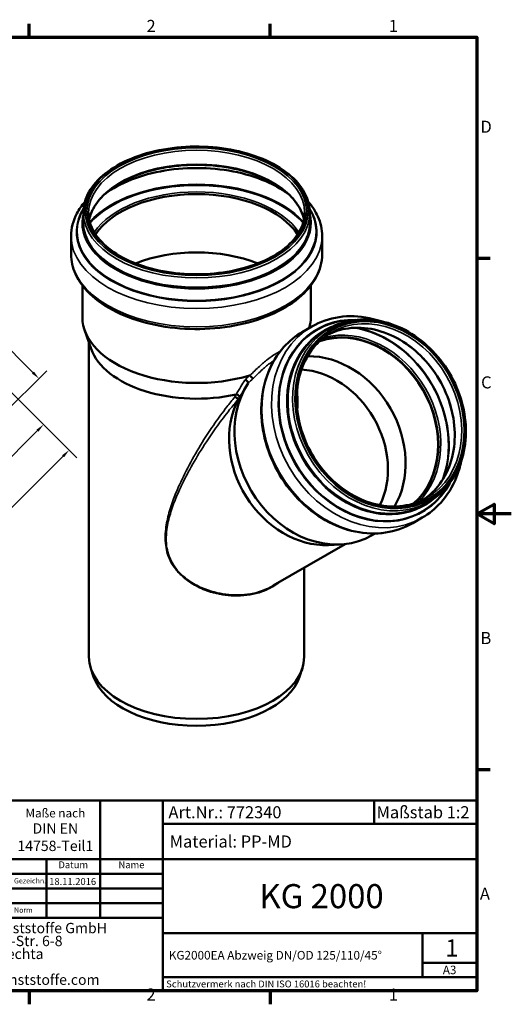
# Model space of a CAD drawing. Units: millimetres. Extents: x 0 to 840, y 0 to 594.
# Drawn here: x 554 to 840, y 12 to 584 of the extents above; entities that cross this region are included whole.
import ezdxf
from ezdxf.enums import TextEntityAlignment as Align

# ---------------------------------------------------------------- set-up
doc = ezdxf.new("R2010")
doc.units = ezdxf.units.MM
doc.header["$LTSCALE"] = 2
for name, color, linetype, lineweight in [('Bemaßung (ISO)', 7, 'Continuous', 25), ('Rahmen (ISO)', 7, 'Continuous', 70), ('Sichtbar (ISO)', 7, 'Continuous', 50), ('Sichtbar schmal (ISO)', 7, 'Continuous', 35), ('Titel (ISO)', 7, 'Continuous', 50)]:
    doc.layers.add(name, color=color, linetype=linetype, lineweight=lineweight)
doc.styles.add('Notiztext (DIN)', font='isocpeur.ttf')
doc.styles.add('Textstil13', font='isocpeur.ttf')
doc.styles.add('Textstil14', font='isocpeur.ttf')
doc.styles.add('Textstil15', font='isocpeur.ttf')
doc.styles.add('Textstil16', font='isocpeur.ttf')
doc.styles.add('Textstil19', font='isocpeur.ttf')
doc.dimstyles.new('Standard (DIN)', dxfattribs={"dimscale": 2, "dimtxt": 3.5, "dimasz": 2.5, "dimexe": 3.175, "dimexo": 0.8, "dimgap": 0.8, "dimtad": 1, "dimrnd": 1e-08, "dimtxsty": 'Notiztext (DIN)', "dimcen": 0.09, "dimdle": 10, "dimclrd": 256, "dimclre": 256, "dimclrt": 256, "dimadec": 0, "dimazin": 2, "dimtfac": 1, "dimtmove": 0, "dimatfit": 3, "dimfxl": 1, "dimtolj": 1, "dimlwd": -1, "dimlwe": -1, "dimarcsym": 0})
picture_1 = doc.add_image_def('image1.bmp', size_in_pixel=(192, 58))

# ---------------------------------------------------------------- blocks, each defined once
blk = doc.blocks.new('Ränder Vorgaberahmen')
at = {"layer": 'Rahmen (ISO)'}
for p, q in [((280, 287), (280, 290.9)), ((350, 287), (350, 290.9)), ((410, 222.75), (413.9, 222.75)), ((410, 74.25), (413.9, 74.25)), ((280, 10), (280, 6.1)), ((350, 10), (350, 6.1))]:
    blk.add_line(p, q, dxfattribs=at)
at = {"layer": 'Rahmen (ISO)', "flags": 128}
for points in [[(10, 10), (10, 287), (410, 287), (410, 10), (10, 10)], [(420, 148.5), (410, 148.5), (415, 151.39), (415, 145.61), (410, 148.5)]]:
    blk.add_lwpolyline(points, dxfattribs=at)
at = {"layer": 'Rahmen (ISO)', "char_height": 3.5, "attachment_point": 7, "style": 'Notiztext (DIN)'}
for s, insert in [('2', (314.08, 287.4)), ('1', (384.42, 287.4)), ('D', (411.05, 258.13)), ('C', (411.23, 183.88)), ('B', (411.05, 109.63)), ('A', (410.88, 35.38)), ('2', (314.08, 6.1)), ('1', (384.42, 6.1))]:
    blk.add_mtext(s, dxfattribs=dict(at, insert=insert))
blk = doc.blocks.new('Schriftfelder Ostendorf KG2000')
at = {"layer": 'Titel (ISO)'}
for p, q in [((289.83, 155.69), (99.83, 155.69)), ((99.83, 155.69), (99.83, 100.44)), ((154.43, 121.69), (154.43, 155.69)), ((180.43, 138.69), (180.43, 155.69)), ((198.63, 100.44), (198.63, 155.69)), ((260.05, 155.69), (260.05, 148.94)), ((289.83, 100.44), (289.83, 155.69)), ((198.63, 148.94), (289.83, 148.94)), ((99.83, 138.69), (289.83, 138.69)), ((107.63, 121.69), (107.63, 138.69)), ((133.63, 121.69), (133.63, 138.69)), ((146.63, 121.69), (146.63, 138.69)), ((164.83, 121.69), (164.83, 138.69)), ((180.43, 121.69), (180.43, 138.69)), ((99.83, 134.44), (154.43, 134.44)), ((154.43, 134.44), (198.63, 134.44)), ((99.83, 130.19), (154.43, 130.19)), ((154.43, 130.19), (198.63, 130.19)), ((99.83, 125.94), (154.43, 125.94)), ((154.43, 125.94), (198.63, 125.94)), ((99.83, 121.69), (154.43, 121.69)), ((99.83, 121.69), (198.63, 121.69)), ((154.43, 121.69), (198.63, 121.69)), ((198.63, 117.2), (289.83, 117.2)), ((274.03, 104.45), (274.03, 117.2)), ((274.03, 108.59), (289.83, 108.59)), ((198.63, 104.45), (289.83, 104.45)), ((99.83, 100.44), (289.83, 100.44))]:
    blk.add_line(p, q, dxfattribs=at)
at = {"layer": 'Titel (ISO)', "style": 'Textstil16'}
for s, p in [('Datum', (172.63, 135.44)), ('Name', (189.53, 135.44))]:
    blk.add_text(s, height=2, dxfattribs=at).set_placement(p, align=Align.BOTTOM_CENTER)
at = {"layer": 'Titel (ISO)', "style": 'Textstil15'}
for s, p in [('Gezeichn.', (155.43, 131.19)), ('Norm', (155.43, 122.69))]:
    blk.add_text(s, height=1.5, dxfattribs=at).set_placement(p, align=Align.BOTTOM_LEFT)
for s, p in [('Status', (103.73, 123.82)), ('Änderungen', (120.63, 123.82)), ('Datum', (140.13, 123.82)), ('Name', (150.53, 123.82))]:
    blk.add_text(s, height=1.5, dxfattribs=at).set_placement(p, align=Align.MIDDLE_CENTER)
at = {"layer": 'Titel (ISO)', "insert": (167.43, 147.19), "char_height": 3.5, "attachment_point": 5, "line_spacing_factor": 1.010776, "style": 'Notiztext (DIN)'}
blk.add_mtext('{\\H0.71429x;Maße nach \\H1.2x;\\PDIN EN \\P14758-Teil1}', dxfattribs=at)
at = {"layer": 'Titel (ISO)', "style": 'Notiztext (DIN)'}
for s, insert, char_height, attachment_point in [('\\fISOCPEUR|b0|i0;Material: PP-MD', (200.63, 143.82), 3.5, 4), ('\\fISOCPEUR|b0|i0;\\H7.0000;KG 2000', (244.73, 127.95), 7, 5), ('\\fISOCPEUR|b0|i0;\\H3.0000;Gebr. Ostendorf Kunststoffe GmbH', (149.23, 120.19), 3, 2), ('\\fISOCPEUR|b0|i0;\\H3.0000;Rudolf-Diesel-Str. 6-8', (149.23, 116.44), 3, 2), ('\\fISOCPEUR|b0|i0;\\H3.0000;D-49377 Vechta', (149.23, 112.69), 3, 2), ('\\fISOCPEUR|b0|i0;\\H3.0000;www.ostendorf-kunststoffe.com', (149.23, 105.19), 3, 2), ('\\fISOCPEUR|b0|i0;\\H2.0000;Schutzvermerk nach DIN ISO 16016 beachten!', (199.63, 103.45), 2, 1)]:
    blk.add_mtext(s, dxfattribs=dict(at, insert=insert, char_height=char_height, attachment_point=attachment_point))
at = {"layer": 'Titel (ISO)'}
for tag, p, height, style in [('Maßstab_001', (260.7, 150.57), 3.5, 'Notiztext (DIN)'), ('Art.Nr.:_001', (200.28, 150.57), 3.5, 'Notiztext (DIN)'), ('ERSTELLUNGSDATUM_001', (165.63, 131.19), 2, 'Textstil16'), ('Blattnummer_001', (280.68, 110.4), 5, 'Textstil13'), ('BAUTEILNUMMER_001', (200.38, 109.54), 2.5, 'Textstil14'), ('Blattgröße_001', (279.94, 105.28), 2.49, 'Textstil19')]:
    blk.add_attdef(tag, p, '', height=height, dxfattribs=dict(at, style=style))
at = {"layer": 'Titel (ISO)', "style": 'Textstil16'}
for tag, p in [('KONTROLLDATUM', (165.83, 126.94)), ('KONTROLLIERT_VON', (181.43, 126.94)), ('GENEHM.DAT._KONSTR.', (165.83, 122.69)), ('KONSTR._GEN._VON', (181.43, 122.69))]:
    blk.add_attdef(tag, text='', height=2, dxfattribs=at).set_placement(p, align=Align.BOTTOM_LEFT)
image = blk.add_image(picture_1, insert=(102.7, 139.68), size_in_units=(48.74, 14.72))
image.dxf.flags = 7
blk = doc.blocks.new('*D7')
at = {"layer": 'Bemaßung (ISO)', "transparency": 16777216}
for p, q in [((453.54, 444.8), (479.52, 470.79)), ((478.57, 462.76), (562.15, 379.18)), ((544.19, 354.15), (570.17, 380.13))]:
    blk.add_line(p, q, dxfattribs=at)
for points in [[(479.16, 463.35), (477.98, 462.17), (475.03, 466.3)], [(562.74, 379.77), (561.56, 378.59), (565.68, 375.64)]]:
    blk.add_solid(points, dxfattribs=at)
at = {"layer": 'Defpoints', "color": 0, "transparency": 16777216}
for p in [(452.4, 443.67), (565.68, 375.64), (543.05, 353.02)]:
    blk.add_point(p, dxfattribs=at)
at = {"layer": 'Bemaßung (ISO)', "transparency": 16777216, "insert": (521.53, 447.14), "char_height": 7, "attachment_point": 1, "rotation": 315, "style": 'Notiztext (DIN)'}
blk.add_mtext('\\A1;\\fISOCPEUR|b0|i0;\\H7.0000;Ø128,2\\S+2^ -0;', dxfattribs=at)
blk = doc.blocks.new('*D15')
at = {"layer": 'Bemaßung (ISO)', "transparency": 16777216}
for p, q in [((549.38, 367.9), (572.84, 344.45)), ((519.56, 300.15), (564.81, 345.4)), ((494.79, 317.85), (520.51, 292.12))]:
    blk.add_line(p, q, dxfattribs=at)
for points in [[(564.22, 345.99), (565.4, 344.81), (568.35, 348.94)], [(518.97, 300.74), (520.15, 299.56), (516.02, 296.61)]]:
    blk.add_solid(points, dxfattribs=at)
at = {"layer": 'Defpoints', "color": 0, "transparency": 16777216}
for p in [(548.25, 369.03), (568.35, 348.94), (493.66, 318.98)]:
    blk.add_point(p, dxfattribs=at)
at = {"layer": 'Bemaßung (ISO)', "transparency": 16777216, "insert": (532.18, 324.93), "char_height": 7, "attachment_point": 1, "rotation": 45, "style": 'Notiztext (DIN)'}
blk.add_mtext('\\A1;74', dxfattribs=at)
blk = doc.blocks.new('*D17')
at = {"layer": 'Bemaßung (ISO)', "transparency": 16777216}
for p, q in [((549.38, 367.9), (587.7, 329.59)), ((579.67, 330.54), (436.13, 187)), ((358.85, 257.2), (437.09, 178.97))]:
    blk.add_line(p, q, dxfattribs=at)
for points in [[(579.08, 331.13), (580.26, 329.95), (583.21, 334.08)], [(435.54, 187.59), (436.72, 186.41), (432.59, 183.46)]]:
    blk.add_solid(points, dxfattribs=at)
at = {"layer": 'Defpoints', "color": 0, "transparency": 16777216}
for p in [(548.25, 369.03), (357.72, 258.34), (432.59, 183.46)]:
    blk.add_point(p, dxfattribs=at)
at = {"layer": 'Bemaßung (ISO)', "transparency": 16777216, "insert": (497.61, 260.64), "char_height": 7, "attachment_point": 1, "rotation": 45, "style": 'Notiztext (DIN)'}
blk.add_mtext('\\A1;213', dxfattribs=at)

msp = doc.modelspace()

# ---------------------------------------------------------------- linework, layer by layer
at = {"layer": 'Sichtbar (ISO)'}
for p, q in [((591.479, 472.04), (591.479, 466.643)), ((722.979, 472.04), (722.979, 466.643)), ((584.329, 458.412), (584.329, 447.79)), ((730.129, 458.412), (730.129, 447.79)), ((590.879, 429.697), (590.879, 411.389)), ((723.579, 429.697), (723.579, 411.389)), ((595.939, 392.971), (592.163, 403.89)), ((724.179, 405.898), (718.629, 402.693)), ((734.204, 404.7), (731.553, 403.169)), ((594.729, 396.469), (594.729, 214.027)), ((686.101, 371.28), (686.72, 372.253)), ((792.254, 304.154), (789.603, 302.624)), ((788.279, 294.873), (782.729, 291.669)), ((760.877, 285.692), (758.894, 284.547)), ((743.44, 279.493), (701.734, 255.414)), ((733.748, 278.966), (740.412, 279.255)), ((719.729, 265.803), (719.729, 214.027)), ((597.44, 202.467), (595.861, 207.191)), ((717.019, 202.467), (718.597, 207.191))]:
    msp.add_line(p, q, dxfattribs=at)
for centre, major_axis, ratio, start_param, end_param in [((657.229, 446.573), (-62.75, 0), 0.5773503, 3.5036077, 5.9211703), ((657.229, 412.681), (62.75, 0), 0.5773503, 0.9691673, 2.1724254), ((657.229, 411.389), (-66.35, 0), 0.5773503, 0, 2.0522732), ((757.729, 351.251), (30.563, -52.937), 0.8164966, 2.679544, 6.7452339), ((657.229, 411.389), (66.35, 0), 0.5773503, 6.1160767, 6.2831853), ((760.428, 352.81), (29.175, -50.533), 0.8164966, 3.0319943, 6.3927837), ((749.59, 346.552), (-27.625, 47.848), 0.8164966, 3.3069531, 6.1178249), ((749.618, 346.569), (-27.625, 47.848), 0.8164966, 3.3065677, 6.1182102), ((749.618, 346.569), (-27.725, 48.021), 0.8164966, 3.3164413, 6.1083366), ((657.229, 400.035), (-62.5, 0), 0.5773503, 0.1970443, 1.9463736), ((730.703, 335.648), (-27.685, 47.952), 0.8164966, 3.5690574, 5.8557206), ((723.668, 331.586), (25.8, -44.687), 0.8164966, 0.4918501, 2.6497425), ((729.719, 335.08), (29.175, -50.533), 0.8164966, 3.5283568, 6.2831853), ((723.668, 331.586), (-27.5, 47.631), 0.8164966, 0.4843591, 2.7393383), ((657.229, 214.027), (62.5, 0), 0.5773503, 3.1415927, 6.2831853), ((657.229, 209.128), (60.892, 0), 0.5773503, 3.3322137, 6.0925643)]:
    msp.add_ellipse(centre, major_axis=major_axis, ratio=ratio, start_param=start_param, end_param=end_param, dxfattribs=at)
for points, knots in [([(591.479, 472.04), (591.479, 476.09), (592.581, 480.135), (596.87, 487.849), (600.094, 491.511), (608.366, 498.094), (613.444, 501.002), (624.907, 505.737), (631.294, 507.562), (644.72, 509.947), (651.756, 510.509), (665.775, 510.318), (672.755, 509.566), (685.965, 506.822), (692.192, 504.829), (703.271, 499.787), (708.119, 496.737), (715.923, 489.871), (718.884, 486.054), (722.216, 478.789), (722.979, 475.416), (722.979, 472.04)], [2.3561945, 2.3561945, 2.3561945, 2.3561945, 2.6668198, 2.6668198, 2.9838446, 2.9838446, 3.3059837, 3.3059837, 3.6284767, 3.6284767, 3.9505345, 3.9505345, 4.2724293, 4.2724293, 4.5945405, 4.5945405, 4.917085, 4.917085, 5.2388991, 5.2388991, 5.4977871, 5.4977871, 5.4977871, 5.4977871]), ([(594.879, 468.021), (595.381, 470.533), (596.355, 473.023), (599.937, 479.048), (603.12, 482.489), (611.212, 488.596), (616.091, 491.272), (627.081, 495.615), (633.19, 497.283), (646.028, 499.437), (652.755, 499.921), (666.139, 499.65), (672.793, 498.894), (685.341, 496.224), (691.234, 494.31), (701.656, 489.534), (706.184, 486.673), (713.439, 480.314), (716.159, 476.819), (718.656, 471.495), (719.231, 469.763), (719.579, 468.021)], [2.4709673, 2.4709673, 2.4709673, 2.4709673, 2.6868134, 2.6868134, 3.0091714, 3.0091714, 3.3267256, 3.3267256, 3.6441758, 3.6441758, 3.962081, 3.962081, 4.2801378, 4.2801378, 4.5979598, 4.5979598, 4.9153159, 4.9153159, 5.2332801, 5.2332801, 5.3830143, 5.3830143, 5.3830143, 5.3830143]), ([(603.594, 482.538), (603.723, 482.636), (603.852, 482.735), (608.316, 486.087), (613.567, 488.946), (625.374, 493.574), (631.926, 495.341), (645.674, 497.603), (652.866, 498.096), (667.16, 497.754), (674.258, 496.92), (687.636, 494.008), (693.913, 491.933), (703.732, 487.354), (707.571, 485.061), (710.864, 482.538)], [3.0021219, 3.0021219, 3.0021219, 3.0021219, 3.0117022, 3.0117022, 3.3305608, 3.3305608, 3.6493658, 3.6493658, 3.9683825, 3.9683825, 4.2874673, 4.2874673, 4.6064381, 4.6064381, 4.8518598, 4.8518598, 4.8518598, 4.8518598]), ([(584.329, 458.412), (584.329, 462.909), (585.501, 467.394), (588.957, 473.933), (590.516, 476.188), (592.362, 478.332)], [2.35619449, 2.35619449, 2.35619449, 2.35619449, 2.65236018, 2.65236018, 2.81749185, 2.81749185, 2.81749185, 2.81749185]), ([(722.096, 478.332), (724.409, 475.647), (726.269, 472.787), (729.266, 466.134), (730.129, 462.276), (730.129, 458.412)], [5.03648979, 5.03648979, 5.03648979, 5.03648979, 5.24328836, 5.24328836, 5.49778714, 5.49778714, 5.49778714, 5.49778714]), ([(719.979, 472.04), (719.979, 468.175), (718.867, 464.304), (714.522, 456.994), (711.338, 453.554), (703.246, 447.446), (698.368, 444.771), (687.377, 440.427), (681.268, 438.759), (668.43, 436.605), (661.703, 436.121), (648.32, 436.392), (641.666, 437.148), (629.117, 439.818), (623.224, 441.732), (612.802, 446.509), (608.274, 449.369), (601.02, 455.728), (598.299, 459.224), (595.189, 465.853), (594.479, 468.948), (594.479, 472.04)], [5.4977871, 5.4977871, 5.4977871, 5.4977871, 5.8284061, 5.8284061, 6.1507641, 6.1507641, 6.4683183, 6.4683183, 6.7857685, 6.7857685, 7.1036737, 7.1036737, 7.4217305, 7.4217305, 7.7395525, 7.7395525, 8.0569086, 8.0569086, 8.3748728, 8.3748728, 8.6393798, 8.6393798, 8.6393798, 8.6393798]), ([(730.129, 447.79), (730.129, 443.293), (728.957, 438.808), (724.411, 430.207), (720.947, 426.112), (711.986, 418.659), (706.397, 415.34), (693.747, 409.915), (686.677, 407.818), (671.811, 405.05), (664.019, 404.376), (648.478, 404.499), (640.732, 405.295), (626.029, 408.289), (619.076, 410.487), (606.646, 416.112), (601.174, 419.541), (592.337, 427.343), (588.955, 431.717), (585.192, 440.068), (584.329, 443.926), (584.329, 447.79)], [5.4977871, 5.4977871, 5.4977871, 5.4977871, 5.7939528, 5.7939528, 6.1045863, 6.1045863, 6.4297831, 6.4297831, 6.7566478, 6.7566478, 7.0823529, 7.0823529, 7.4075749, 7.4075749, 7.7333639, 7.7333639, 8.0602941, 8.0602941, 8.384881, 8.384881, 8.6393798, 8.6393798, 8.6393798, 8.6393798]), ([(724.179, 405.898), (729.017, 408.69), (734.392, 410.546), (745.695, 412.213), (751.623, 412.009), (759.585, 410.367), (761.658, 409.813), (763.713, 409.138)], [1.57079633, 1.57079633, 1.57079633, 1.57079633, 1.88365043, 1.88365043, 2.19896392, 2.19896392, 2.31034587, 2.31034587, 2.31034587, 2.31034587]), ([(734.204, 404.7), (738.583, 407.228), (743.456, 408.896), (753.706, 410.354), (759.082, 410.136), (769.808, 407.838), (775.156, 405.747), (785.278, 399.9), (790.049, 396.139), (798.526, 387.33), (802.228, 382.281), (808.188, 371.407), (810.444, 365.584), (813.277, 353.751), (813.855, 347.743), (813.267, 336.155), (812.104, 330.576), (808.152, 320.423), (805.369, 315.848), (799.1, 308.873), (795.843, 306.226), (792.254, 304.154)], [1.5707963, 1.5707963, 1.5707963, 1.5707963, 1.8880872, 1.8880872, 2.206358, 2.206358, 2.526338, 2.526338, 2.8473769, 2.8473769, 3.1688056, 3.1688056, 3.4903101, 3.4903101, 3.8117027, 3.8117027, 4.1326182, 4.1326182, 4.4523276, 4.4523276, 4.712389, 4.712389, 4.712389, 4.712389]), ([(782.729, 291.669), (777.892, 288.876), (772.516, 287.02), (761.213, 285.354), (755.285, 285.557), (743.434, 288.002), (737.514, 290.27), (726.286, 296.651), (720.987, 300.78), (711.565, 310.477), (707.447, 316.048), (700.817, 328.065), (698.307, 334.511), (695.157, 347.625), (694.516, 354.293), (695.188, 367.164), (696.493, 373.368), (700.927, 384.646), (704.037, 389.729), (711.031, 397.463), (714.647, 400.394), (718.629, 402.693)], [4.712389, 4.712389, 4.712389, 4.712389, 5.0252431, 5.0252431, 5.3405566, 5.3405566, 5.6603588, 5.6603588, 5.9831089, 5.9831089, 6.3069901, 6.3069901, 6.6310989, 6.6310989, 6.954889, 6.954889, 7.2773292, 7.2773292, 7.5964548, 7.5964548, 7.8539816, 7.8539816, 7.8539816, 7.8539816]), ([(790.954, 306.406), (786.772, 303.991), (782.108, 302.41), (772.296, 301.081), (767.151, 301.328), (756.914, 303.624), (751.824, 305.663), (742.21, 311.325), (737.686, 314.94), (729.655, 323.385), (726.149, 328.211), (720.508, 338.587), (718.373, 344.133), (715.689, 355.386), (715.14, 361.09), (715.678, 372.081), (716.768, 377.365), (720.471, 386.991), (723.09, 391.328), (729.004, 397.959), (732.095, 400.479), (735.504, 402.448)], [4.712389, 4.712389, 4.712389, 4.712389, 5.035327, 5.035327, 5.3571363, 5.3571363, 5.677089, 5.677089, 5.9959703, 5.9959703, 6.3144758, 6.3144758, 6.6329111, 6.6329111, 6.9514568, 6.9514568, 7.2704781, 7.2704781, 7.5907418, 7.5907418, 7.8539816, 7.8539816, 7.8539816, 7.8539816]), ([(733.565, 401.246), (737.211, 403.059), (741.174, 404.268), (750.212, 405.492), (755.357, 405.245), (765.594, 402.949), (770.684, 400.91), (780.298, 395.248), (784.822, 391.632), (792.853, 383.187), (796.359, 378.361), (802.001, 367.986), (804.135, 362.439), (806.82, 351.187), (807.368, 345.483), (806.83, 334.492), (805.74, 329.208), (802.037, 319.581), (799.418, 315.245), (794.019, 309.192), (791.592, 307.084), (788.944, 305.327)], [1.6216493, 1.6216493, 1.6216493, 1.6216493, 1.8937343, 1.8937343, 2.2155437, 2.2155437, 2.5354964, 2.5354964, 2.8543777, 2.8543777, 3.1728831, 3.1728831, 3.4913185, 3.4913185, 3.8098642, 3.8098642, 4.1288854, 4.1288854, 4.4491491, 4.4491491, 4.661536, 4.661536, 4.661536, 4.661536]), ([(688.226, 377.427), (688.222, 377.429), (688.219, 377.432), (688.191, 377.449), (688.163, 377.458), (688.106, 377.463), (688.078, 377.462), (688.019, 377.454), (687.987, 377.447), (687.955, 377.437)], [1.208451403, 1.208451403, 1.208451403, 1.208451403, 1.21131309, 1.21131309, 1.23061019, 1.23061019, 1.246487996, 1.246487996, 1.264461948, 1.264461948, 1.264461948, 1.264461948]), ([(685.36, 374.95), (685.362, 374.95), (685.363, 374.95), (685.496, 374.925), (685.64, 374.877), (685.939, 374.737), (686.092, 374.647), (686.397, 374.428), (686.546, 374.3), (686.811, 374.027), (686.924, 373.885), (687.102, 373.604), (687.165, 373.468), (687.23, 373.218), (687.232, 373.107), (687.202, 373.018)], [-0.0005511, -0.0005511, -0.0005511, -0.0005511, 0, 0, 0.05553849, 0.05553849, 0.11099075, 0.11099075, 0.16938019, 0.16938019, 0.2272743, 0.2272743, 0.28531917, 0.28531917, 0.34408331, 0.34408331, 0.34408331, 0.34408331]), ([(687.136, 372.894), (687.16, 372.931), (687.18, 372.964), (687.196, 373.002), (687.2, 373.01), (687.202, 373.018)], [0, 0, 0, 0, 0.015684918, 0.015684918, 0.020721155, 0.020721155, 0.020721155, 0.020721155]), ([(689.886, 375.538), (689.886, 375.538), (689.886, 375.539), (689.882, 375.577), (689.864, 375.629), (689.797, 375.759), (689.75, 375.835), (689.61, 376.036), (689.509, 376.166), (689.277, 376.441), (689.147, 376.583), (688.876, 376.861), (688.738, 376.995), (688.468, 377.237), (688.34, 377.342), (688.226, 377.427)], [-0.0005489, -0.0005489, -0.0005489, -0.0005489, 0, 0, 0.04414712, 0.04414712, 0.08822069, 0.08822069, 0.14689404, 0.14689404, 0.20520343, 0.20520343, 0.2634438, 0.2634438, 0.32194126, 0.32194126, 0.32194126, 0.32194126]), ([(680.311, 366.471), (680.288, 366.476), (680.265, 366.478), (680.213, 366.476), (680.184, 366.473), (680.155, 366.466)], [0.928602837, 0.928602837, 0.928602837, 0.928602837, 0.937908608, 0.937908608, 0.948732355, 0.948732355, 0.948732355, 0.948732355]), ([(682.077, 364.769), (682.077, 364.77), (682.078, 364.771), (682.111, 364.84), (682.124, 364.92), (682.105, 365.097), (682.074, 365.193), (681.959, 365.418), (681.865, 365.547), (681.624, 365.8), (681.482, 365.921), (681.166, 366.138), (680.996, 366.233), (680.648, 366.385), (680.474, 366.44), (680.311, 366.471)], [-0.32762272, -0.32762272, -0.32762272, -0.32762272, -0.32707378, -0.32707378, -0.2800822, -0.2800822, -0.23312964, -0.23312964, -0.17454038, -0.17454038, -0.11651038, -0.11651038, -0.0585143, -0.0585143, 0, 0, 0, 0]), ([(715.524, 368.386), (715.696, 366.933), (715.79, 365.372), (715.854, 361.766), (715.795, 359.687), (715.68, 357.567)], [-22.9698554, -22.9698554, -22.9698554, -22.9698554, -22.018371, -22.018371, -20.8742317, -20.8742317, -20.8742317, -20.8742317]), ([(681.283, 363.461), (681.276, 363.534), (681.237, 363.625), (681.1, 363.834), (681.004, 363.949), (680.766, 364.19), (680.626, 364.312), (680.321, 364.549), (680.158, 364.662), (679.908, 364.813), (679.823, 364.861), (679.655, 364.948), (679.574, 364.986), (679.494, 365.019), (679.493, 365.02), (679.491, 365.02)], [-0.29581442, -0.29581442, -0.29581442, -0.29581442, -0.23742462, -0.23742462, -0.17918242, -0.17918242, -0.12076004, -0.12076004, -0.06194044, -0.06194044, -0.03096804, -0.03096804, 0, 0, 0.00054725, 0.00054725, 0.00054725, 0.00054725]), ([(681.222, 363.283), (681.245, 363.327), (681.264, 363.369), (681.281, 363.427), (681.284, 363.446), (681.283, 363.461)], [0, 0, 0, 0, 0.017273616, 0.017273616, 0.028796327, 0.028796327, 0.028796327, 0.028796327]), ([(810.853, 327.49), (810.204, 324.394), (809.313, 321.394), (805.982, 312.92), (802.871, 307.837), (795.877, 300.103), (792.261, 297.172), (788.279, 294.873)], [3.97283944, 3.97283944, 3.97283944, 3.97283944, 4.13573654, 4.13573654, 4.45486211, 4.45486211, 4.71238898, 4.71238898, 4.71238898, 4.71238898])]:
    msp.add_open_spline(points, degree=3, knots=knots, dxfattribs=at)
at = {"layer": 'Sichtbar schmal (ISO)'}
for centre, major_axis, ratio in [((657.229, 472.857), (-64.75, 0), 0.5773503), ((657.229, 472.857), (-63.75, 0), 0.5773503), ((763.729, 354.715), (28.525, -49.407), 0.8164966), ((763.729, 354.715), (28.225, -48.887), 0.8164966)]:
    msp.add_ellipse(centre, major_axis=major_axis, ratio=ratio, dxfattribs=at)
for centre, major_axis, ratio, start_param, end_param in [((657.229, 472.04), (-62.75, 0), 0.5773503, 3.1415927, 6.2831853), ((657.229, 464.002), (-62.75, 0), 0.5773503, 3.2536609, 6.171117), ((657.229, 459.288), (67.094, 0), 0.5773503, 0.6478153, 2.4937773), ((657.229, 448.165), (69.9, 0), 0.5773503, 0.4783754, 2.6632173), ((657.229, 447.758), (69.444, 0), 0.5773503, 0.4722743, 2.6693184), ((657.229, 447.345), (-63.662, 0), 0.5773503, 3.5091947, 5.9155833), ((657.229, 460.861), (69.837, 0), 0.5773503, 2.7911791, 6.6335989), ((657.229, 461.097), (69.373, 0), 0.5773503, 2.8130926, 6.6116853), ((657.229, 466.128), (66.513, 0), 0.5773503, 2.9899963, 6.4347816), ((657.229, 466.317), (66.15, 0), 0.5773503, 3.0315657, 6.3932123), ((657.229, 472.04), (65.75, 0), 0.5773503, 3.1415927, 6.2831853), ((657.229, 466.643), (65.75, 0), 0.5773503, 3.1415927, 6.2831853), ((657.229, 458.412), (72.9, 0), 0.5773503, 3.1415927, 6.2831853), ((657.229, 447.79), (72.9, 0), 0.5773503, 3.1415927, 6.2831853), ((759.279, 352.146), (-27.725, 48.021), 0.8164966, 3.1921017, 6.2326762), ((763.229, 354.427), (-27.725, 48.021), 0.8164966, 3.1415927, 6.2831853), ((757.818, 351.303), (30.426, -52.699), 0.8164966, 2.7106466, 6.7141314), ((760.339, 352.758), (29.308, -50.763), 0.8164966, 2.9686084, 6.4561695), ((750.679, 347.181), (32.05, -55.512), 0.8164966, 3.1415927, 6.2831853), ((756.229, 350.385), (32.05, -55.512), 0.8164966, 3.1415927, 6.2831853), ((760.578, 352.896), (29.025, -50.273), 0.8164966, 3.1415927, 6.2831853), ((763.229, 354.427), (29.025, -50.273), 0.8164966, 3.1415927, 6.2831853), ((749.756, 346.648), (-27.725, 48.021), 0.8164966, 3.3146502, 6.1101278), ((750.254, 346.936), (-28.181, 48.812), 0.8164966, 3.3555216, 6.0692564), ((750.467, 347.059), (30.613, -53.023), 0.8164966, 0.5775689, 2.5640238), ((750.617, 347.145), (30.75, -53.261), 0.8164966, 0.6092802, 2.5323125)]:
    msp.add_ellipse(centre, major_axis=major_axis, ratio=ratio, start_param=start_param, end_param=end_param, dxfattribs=at)
for points, knots in [([(705.852, 391.571), (705.296, 391.291), (704.726, 390.984), (704.146, 390.648), (702.323, 389.596), (700.394, 388.273), (696.864, 385.533), (695.265, 384.176), (691.87, 381.094), (690.084, 379.348), (688.352, 377.558)], [-12.3550712, -12.3550712, -12.3550712, -12.3550712, -12.1031087, -12.1031087, -12.1031087, -11.3122212, -11.3122212, -10.6604982, -10.6604982, -9.9021696, -9.9021696, -9.9021696, -9.9021696]), ([(689.886, 375.538), (691.703, 377.387), (693.578, 379.193), (697.07, 382.313), (698.674, 383.656), (700.952, 385.406), (701.631, 385.907), (702.304, 386.383)], [9.8688598, 9.8688598, 9.8688598, 9.8688598, 10.6604982, 10.6604982, 11.3122212, 11.3122212, 11.5895883, 11.5895883, 11.5895883, 11.5895883]), ([(685.36, 374.95), (685.301, 374.858), (685.242, 374.765), (684.425, 373.482), (683.684, 372.298), (682.958, 371.118), (681.998, 369.558), (681.065, 368.008), (680.155, 366.466)], [-9.5686822, -9.5686822, -9.5686822, -9.5686822, -9.5285211, -9.5285211, -9.0113327, -9.0113327, -9.0113327, -8.326969, -8.326969, -8.326969, -8.326969]), ([(682.077, 364.769), (682.967, 366.251), (683.879, 367.742), (684.815, 369.242), (685.239, 369.919), (685.667, 370.599), (686.101, 371.28)], [8.3486165, 8.3486165, 8.3486165, 8.3486165, 9.01133268, 9.01133268, 9.01133268, 9.31067477, 9.31067477, 9.31067477, 9.31067477]), ([(679.491, 365.02), (677.865, 363.087), (676.3, 361.141), (672.321, 356.019), (669.993, 352.837), (665.577, 346.494), (663.487, 343.334), (658.741, 335.807), (656.18, 331.451), (651.41, 322.703), (649.203, 318.313), (646.004, 311.196), (644.873, 308.482), (642.708, 302.703), (641.696, 299.633), (640.068, 293.411), (639.443, 290.258), (638.939, 284.709), (638.9, 282.352), (639.436, 276.655), (640.283, 273.27), (642.716, 268.251), (643.813, 266.503), (646.378, 263.233), (647.842, 261.713), (651.726, 258.331), (654.278, 256.614), (659.645, 253.738), (662.461, 252.576), (669.853, 250.264), (674.504, 249.507), (684.078, 249.252), (688.978, 249.901), (696.302, 252.155), (698.966, 253.308), (701.423, 254.727), (703.058, 255.671), (704.602, 256.733), (706.043, 257.902)], [-40.7900015, -40.7900015, -40.7900015, -40.7900015, -40.0017377, -40.0017377, -38.7174689, -38.7174689, -37.4331952, -37.4331952, -35.647188, -35.647188, -33.8473149, -33.8473149, -32.7445231, -32.7445231, -31.5208321, -31.5208321, -30.3089122, -30.3089122, -29.4431389, -29.4431389, -28.2427651, -28.2427651, -27.5645026, -27.5645026, -26.8862401, -26.8862401, -25.908294, -25.908294, -24.9303479, -24.9303479, -23.3869708, -23.3869708, -21.6787202, -21.6787202, -20.6110636, -20.6110636, -20.6110636, -19.9006998, -19.9006998, -19.9006998, -19.9006998]), ([(701.734, 255.414), (699.284, 254), (696.628, 252.845), (689.322, 250.578), (684.431, 249.908), (674.874, 250.1), (670.229, 250.817), (662.85, 253.049), (660.039, 254.176), (654.686, 256.974), (652.142, 258.647), (648.276, 261.949), (646.821, 263.435), (644.278, 266.632), (643.193, 268.343), (640.801, 273.256), (639.986, 276.571), (639.511, 282.154), (639.578, 284.464), (640.15, 289.903), (640.815, 292.995), (642.527, 299.098), (643.581, 302.109), (645.827, 307.778), (646.997, 310.442), (650.295, 317.427), (652.564, 321.736), (657.456, 330.327), (660.077, 334.607), (664.922, 342.004), (667.052, 345.111), (671.547, 351.349), (673.913, 354.48), (677.981, 359.562), (679.601, 361.517), (681.283, 363.461)], [20.6110636, 20.6110636, 20.6110636, 20.6110636, 21.6787202, 21.6787202, 23.3869708, 23.3869708, 24.9303479, 24.9303479, 25.908294, 25.908294, 26.8862401, 26.8862401, 27.5645026, 27.5645026, 28.2427651, 28.2427651, 29.4431389, 29.4431389, 30.3089122, 30.3089122, 31.5208321, 31.5208321, 32.7445231, 32.7445231, 33.8473149, 33.8473149, 35.647188, 35.647188, 37.4331952, 37.4331952, 38.7174689, 38.7174689, 40.0017377, 40.0017377, 40.8061336, 40.8061336, 40.8061336, 40.8061336])]:
    msp.add_open_spline(points, degree=3, knots=knots, dxfattribs=at)
for points in [[(688.226, 377.427), (688.269, 377.472), (688.311, 377.516), (688.352, 377.558)], [(687.955, 377.437), (687.077, 376.606), (686.212, 375.776), (685.36, 374.95)], [(687.202, 373.018), (687.217, 373.032), (687.231, 373.045), (687.245, 373.058)], [(687.245, 373.058), (688.112, 373.882), (688.992, 374.709), (689.886, 375.538)], [(680.311, 366.471), (680.034, 365.988), (679.761, 365.504), (679.491, 365.02)], [(681.222, 363.283), (681.503, 363.779), (681.788, 364.274), (682.077, 364.769)]]:
    msp.add_open_spline(points, degree=3, dxfattribs=at)

# ---------------------------------------------------------------- block references
at = {"xscale": 2, "yscale": 2, "zscale": 2}
msp.add_blockref('Ränder Vorgaberahmen', (0, 0), dxfattribs=at)
msp.add_blockref('Schriftfelder Ostendorf KG2000', (240.338, -180.882), dxfattribs=at).add_auto_attribs({'Blattnummer_001': '1', 'Blattgröße_001': 'A3', 'BAUTEILNUMMER_001': 'KG2000EA Abzweig DN/OD 125/110/45°', 'ERSTELLUNGSDATUM_001': '18.11.2016', 'Art.Nr.:_001': 'Art.Nr.: 772340', 'Maßstab_001': 'Maßstab 1:2'})

# ---------------------------------------------------------------- dimensions: what is measured, and where the dimension line sits
at = {"layer": 'Bemaßung (ISO)'}
dim = msp.add_linear_dim(base=(565.682, 375.644), p1=(452.404, 443.668), p2=(543.055, 353.017), angle=135, text='\\fISOCPEUR|b0|i0;\\H7.0000;Ø<>', dimstyle='Standard (DIN)', override={"dimgap": 0.8, "dimdec": 2, "dimtol": 1, "dimlim": 0, "dimtp": 2, "dimtm": 1e-09, "dimtdec": 2, "dimtofl": 0, "dimatfit": 1}, dxfattribs=at)
dim.commit()
dim.dimension.update_dxf_attribs({"geometry": '*D7', "text_midpoint": (520.357, 420.97), "dimtype": 160})
for base, p1, p2, angle, picture, middle in [((432.595, 183.462), (548.252, 369.033), (357.722, 258.335), 45, '*D17', (507.902, 258.769)), ((568.348, 348.937), (493.657, 318.976), (548.252, 369.033), 225, '*D15', (541.478, 322.067))]:
    dim = msp.add_linear_dim(base=base, p1=p1, p2=p2, angle=angle, dimstyle='Standard (DIN)', override={"dimgap": 0.8, "dimdec": 2, "dimtol": 0, "dimlim": 0, "dimtp": 0, "dimtm": 0, "dimtdec": 2, "dimtofl": 0, "dimatfit": 1}, dxfattribs=at)
    dim.commit()
    dim.dimension.update_dxf_attribs({"geometry": picture, "text_midpoint": middle, "dimtype": 160})

doc.saveas('drawing.dxf')
